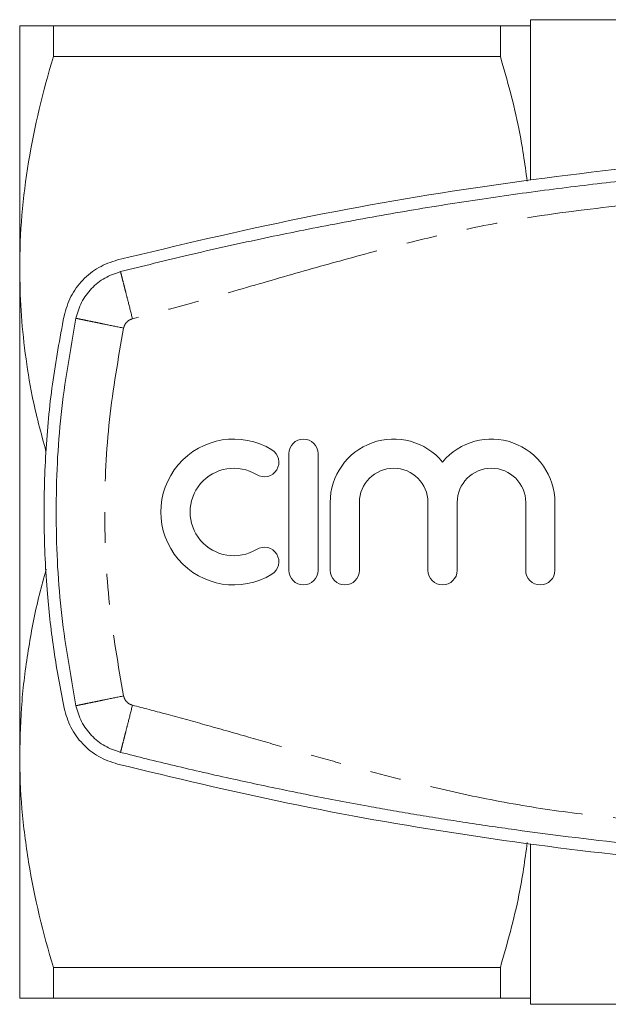
# Model space of a CAD drawing. Units: millimetres. Extents: x 162 to 244, y 87 to 277.
# Drawn here: x 162 to 187, y 90 to 131 of the extents above; entities that cross this region are included whole.
import ezdxf

# ---------------------------------------------------------------- set-up
doc = ezdxf.new("R2010")
doc.units = ezdxf.units.MM
doc.linetypes.add('PHANTOM', pattern=[12.7, 6.35, -1.27, 1.27, -1.27, 1.27, -1.27])

msp = doc.modelspace()

# ---------------------------------------------------------------- linework, layer by layer
at = {"color": 7, "linetype": 'Continuous', "lineweight": 15}
for p, q in [((188.392, 130.94), (183.392, 130.94)), ((183.392, 130.69), (183.392, 130.94)), ((162.392, 120.69), (162.392, 130.69)), ((163.778, 129.426), (163.778, 130.69)), ((163.778, 130.69), (182.151, 130.69)), ((182.151, 129.426), (182.151, 130.69)), ((183.392, 124.352), (183.392, 130.69)), ((182.151, 129.426), (163.778, 129.426)), ((162.392, 100.69), (162.392, 120.69)), ((173.458, 113.09), (173.458, 108.29)), ((174.658, 108.29), (174.658, 113.09)), ((175.158, 111.081), (175.158, 108.29)), ((176.358, 108.29), (176.358, 111.081)), ((179.175, 111.081), (179.175, 108.29)), ((180.375, 108.29), (180.375, 111.081)), ((183.192, 111.081), (183.192, 108.29)), ((184.392, 108.29), (184.392, 111.081)), ((162.392, 90.69), (162.392, 100.69)), ((183.392, 90.69), (183.392, 97.041)), ((163.778, 91.954), (182.151, 91.954)), ((163.778, 90.69), (163.778, 91.954)), ((182.151, 90.69), (182.151, 91.954)), ((182.151, 90.69), (163.778, 90.69)), ((183.392, 90.44), (183.392, 90.69)), ((183.392, 90.44), (188.392, 90.44))]:
    msp.add_line(p, q, dxfattribs=at)
for centre, radius, start, end in [((171.195, 110.69), 3, 58.6208, 301.3792), ((174.058, 113.09), 0.6, 0, 180), ((177.766, 111.081), 2.609, 39.6461, 180), ((181.784, 111.081), 2.609, 0, 140.3539), ((172.445, 112.739), 0.6, 238.6208, 58.6208), ((171.195, 110.69), 1.8, 58.6208, 301.3792), ((177.766, 111.081), 1.409, 0, 180), ((181.784, 111.081), 1.409, 0, 180), ((172.445, 108.641), 0.6, 301.3792, 121.3792), ((174.058, 108.29), 0.6, 180, 0), ((175.758, 108.29), 0.6, 180, 0), ((179.775, 108.29), 0.6, 180, 0), ((183.792, 108.29), 0.6, 180, 0)]:
    msp.add_arc(centre, radius, start, end, dxfattribs=at)
for points, knots in [([(162.392, 130.69), (162.392, 130.69), (162.424, 130.69), (162.548, 130.69), (162.642, 130.69), (163.003, 130.69), (163.352, 130.69), (163.778, 130.69)], [0, 0, 0, 0, 0.25, 0.25, 0.5, 0.5, 1, 1, 1, 1]), ([(163.778, 129.426), (163.347, 127.989), (162.998, 126.544), (162.52, 123.634), (162.392, 122.168), (162.392, 120.69)], [0, 0, 0, 0, 0.5, 0.5, 1, 1, 1, 1]), ([(182.151, 129.426), (182.432, 128.443), (182.916, 126.752), (183.155, 125.022), (183.256, 124.299)], [0, 0, 0, 0, 0.581435, 1, 1, 1, 1]), ([(240.371, 121.06), (238.043, 121.618), (233.383, 122.735), (226.283, 123.987), (219.062, 124.931), (211.727, 125.518), (204.302, 125.748), (196.788, 125.608), (189.21, 125.085), (181.559, 124.155), (173.939, 122.856), (168.922, 121.659), (166.413, 121.06)], [0, 0, 0, 0, 0.096516, 0.193099, 0.289612, 0.388711, 0.487885, 0.586983, 0.689564, 0.792145, 0.896072, 1, 1, 1, 1]), ([(166.536, 120.576), (167.462, 120.806), (169.371, 121.28), (172.245, 121.919), (175.211, 122.52), (178.189, 123.061), (181.187, 123.542), (184.13, 123.954), (188.787, 124.51), (195.2, 125.061), (200.661, 125.147), (203.392, 125.19)], [0, 0, 0, 0, 0.076759, 0.158313, 0.237392, 0.321116, 0.402705, 0.482327, 0.560399, 0.7802, 1, 1, 1, 1]), ([(166.413, 121.06), (166.149, 120.97), (165.62, 120.789), (164.962, 120.253), (164.452, 119.57), (164.294, 119.029), (164.214, 118.758)], [0, 0, 0, 0, 0.249556, 0.499436, 0.749463, 1, 1, 1, 1]), ([(162.392, 120.69), (162.403, 120.121), (162.424, 118.961), (162.608, 117.215), (162.907, 115.272), (163.268, 113.94), (163.472, 113.185)], [0, 0, 0, 0, 0.225078, 0.459113, 0.693164, 1, 1, 1, 1]), ([(164.704, 118.657), (164.77, 118.882), (164.901, 119.331), (165.324, 119.9), (165.872, 120.349), (166.315, 120.5), (166.536, 120.576)], [0, 0, 0, 0, 0.25, 0.5, 0.75, 1, 1, 1, 1]), ([(164.214, 118.758), (164.042, 117.826), (163.698, 115.961), (163.433, 113.106), (163.359, 110.22), (163.493, 107.495), (163.775, 104.957), (164.068, 103.401), (164.214, 102.622)], [0, 0, 0, 0, 0.175045, 0.35009, 0.528871, 0.707651, 0.853564, 1, 1, 1, 1]), ([(163.485, 108.341), (163.388, 107.991), (163.092, 106.931), (162.743, 105.121), (162.448, 102.918), (162.411, 101.433), (162.392, 100.69)], [0, 0, 0, 0, 0.139642, 0.42347, 0.711751, 1, 1, 1, 1]), ([(164.214, 102.622), (164.293, 102.352), (164.451, 101.812), (164.959, 101.13), (165.617, 100.592), (166.148, 100.41), (166.413, 100.32)], [0, 0, 0, 0, 0.2495053, 0.4993547, 0.7493675, 1, 1, 1, 1]), ([(166.536, 100.804), (166.315, 100.88), (165.872, 101.031), (165.324, 101.48), (164.901, 102.049), (164.77, 102.498), (164.704, 102.723)], [0, 0, 0, 0, 0.25, 0.5, 0.75, 1, 1, 1, 1]), ([(162.392, 100.69), (162.392, 99.956), (162.424, 99.217), (162.548, 97.743), (162.641, 97.011), (163, 94.825), (163.349, 93.384), (163.778, 91.954)], [0, 0, 0, 0, 0.25, 0.25, 0.5, 0.5, 1, 1, 1, 1]), ([(203.392, 96.19), (201.654, 96.207), (198.179, 96.242), (192.971, 96.525), (187.82, 96.973), (184.064, 97.433), (181.679, 97.774), (180.637, 97.931), (179.603, 98.094), (178.613, 98.257), (177.649, 98.422), (176.624, 98.605), (175.533, 98.807), (174.459, 99.015), (173.395, 99.229), (172.339, 99.449), (171.158, 99.705), (169.964, 99.973), (168.767, 100.253), (167.628, 100.529), (166.893, 100.714), (166.536, 100.804)], [0, 0, 0, 0, 0.139878, 0.279755, 0.419632, 0.556048, 0.584197, 0.613717, 0.640932, 0.668605, 0.694727, 0.719802, 0.752681, 0.784341, 0.808145, 0.840326, 0.871367, 0.905661, 0.938971, 0.970415, 1, 1, 1, 1]), ([(166.413, 100.32), (168.742, 99.762), (173.401, 98.645), (180.501, 97.393), (187.723, 96.449), (195.058, 95.862), (202.482, 95.632), (209.996, 95.772), (217.575, 96.295), (225.225, 97.225), (232.846, 98.524), (237.863, 99.721), (240.371, 100.32)], [0, 0, 0, 0, 0.096516, 0.193099, 0.289612, 0.388711, 0.487885, 0.586983, 0.689564, 0.792145, 0.896072, 1, 1, 1, 1]), ([(183.257, 97.089), (183.158, 96.37), (182.918, 94.638), (182.434, 92.944), (182.151, 91.954)], [0, 0, 0, 0, 0.415511, 1, 1, 1, 1]), ([(162.392, 90.69), (162.392, 90.69), (162.424, 90.69), (162.548, 90.69), (162.642, 90.69), (163.003, 90.69), (163.352, 90.69), (163.778, 90.69)], [0, 0, 0, 0, 0.25, 0.25, 0.5, 0.5, 1, 1, 1, 1])]:
    msp.add_open_spline(points, degree=3, knots=knots, dxfattribs=at)
for points in [[(183.392, 130.69), (183.179, 130.69), (182.738, 130.69), (182.151, 130.69)], [(164.704, 102.723), (164.472, 104.04), (164.009, 106.675), (163.834, 110.69), (164.009, 114.705), (164.472, 117.34), (164.704, 118.657)], [(183.392, 90.69), (183.179, 90.69), (182.738, 90.69), (182.151, 90.69)]]:
    msp.add_open_spline(points, degree=3, dxfattribs=at)
at = {"color": 8, "linetype": 'PHANTOM', "lineweight": 0}
for points, knots in [([(239.755, 118.638), (239.302, 118.755), (238.308, 119.014), (236.719, 119.454), (235.055, 119.928), (233.399, 120.405), (231.783, 120.868), (230.138, 121.321), (228.072, 121.859), (225.569, 122.442), (222.623, 122.966), (217.931, 123.501), (211.531, 124.046), (204.723, 124.227), (199.248, 124.152), (195.109, 123.978), (190.977, 123.69), (186.883, 123.286), (183.254, 122.838), (180.17, 122.208), (177.536, 121.564), (174.908, 120.844), (172.205, 120.067), (169.581, 119.307), (167.84, 118.85), (167.029, 118.638)], [0, 0, 0, 0, 0.019008, 0.041687, 0.066896, 0.089254, 0.111635, 0.135093, 0.158517, 0.198267, 0.239395, 0.27985, 0.389891, 0.499992, 0.556069, 0.612093, 0.668107, 0.724155, 0.779065, 0.816423, 0.851817, 0.889109, 0.926983, 0.965973, 1, 1, 1, 1]), ([(167.029, 118.638), (166.967, 118.881), (166.872, 119.256), (166.757, 119.708), (166.678, 120.018), (166.615, 120.268), (166.553, 120.51), (166.543, 120.55), (166.536, 120.576)], [0, 0, 0, 0, 0.239457, 0.368361, 0.500001, 0.63164, 0.760544, 1, 1, 1, 1]), ([(166.663, 118.254), (166.417, 118.305), (166.038, 118.383), (165.581, 118.477), (165.268, 118.541), (165.015, 118.593), (164.771, 118.644), (164.73, 118.652), (164.704, 118.657)], [0, 0, 0, 0, 0.239457, 0.368361, 0.500001, 0.63164, 0.760545, 1, 1, 1, 1]), ([(167.029, 118.638), (166.985, 118.622), (166.896, 118.592), (166.787, 118.502), (166.702, 118.389), (166.676, 118.299), (166.663, 118.254)], [0, 0, 0, 0, 0.250733, 0.499939, 0.747696, 1, 1, 1, 1]), ([(166.663, 118.254), (166.443, 117.003), (166.002, 114.501), (165.837, 110.69), (166.002, 106.879), (166.443, 104.377), (166.663, 103.126)], [0, 0, 0, 0, 0.250008, 0.5, 0.749974, 1, 1, 1, 1]), ([(166.663, 103.126), (166.417, 103.075), (166.038, 102.997), (165.581, 102.903), (165.268, 102.839), (165.015, 102.787), (164.771, 102.736), (164.73, 102.728), (164.704, 102.723)], [0, 0, 0, 0, 0.239457, 0.368361, 0.500001, 0.63164, 0.760545, 1, 1, 1, 1]), ([(166.663, 103.126), (166.676, 103.081), (166.702, 102.991), (166.787, 102.878), (166.896, 102.788), (166.985, 102.758), (167.029, 102.742)], [0, 0, 0, 0, 0.250736, 0.499942, 0.7477, 1, 1, 1, 1]), ([(167.029, 102.742), (166.967, 102.499), (166.872, 102.124), (166.757, 101.672), (166.678, 101.362), (166.615, 101.112), (166.553, 100.87), (166.543, 100.83), (166.536, 100.804)], [0, 0, 0, 0, 0.239457, 0.368361, 0.500001, 0.63164, 0.760544, 1, 1, 1, 1]), ([(167.029, 102.742), (167.483, 102.625), (168.477, 102.366), (170.065, 101.926), (171.73, 101.452), (173.386, 100.975), (175.001, 100.512), (176.647, 100.059), (178.713, 99.521), (181.216, 98.938), (184.162, 98.414), (188.854, 97.879), (195.254, 97.334), (202.061, 97.153), (207.536, 97.228), (211.675, 97.402), (215.807, 97.69), (219.901, 98.094), (223.531, 98.542), (226.615, 99.172), (229.248, 99.816), (231.876, 100.536), (234.579, 101.313), (237.204, 102.073), (238.944, 102.53), (239.755, 102.742)], [0, 0, 0, 0, 0.019008, 0.041687, 0.066896, 0.089254, 0.111635, 0.135093, 0.158517, 0.198267, 0.239395, 0.27985, 0.389891, 0.499992, 0.556069, 0.612093, 0.668107, 0.724155, 0.779065, 0.816423, 0.851817, 0.889109, 0.926983, 0.965973, 1, 1, 1, 1])]:
    msp.add_open_spline(points, degree=3, knots=knots, dxfattribs=at)

doc.saveas('drawing.dxf')
